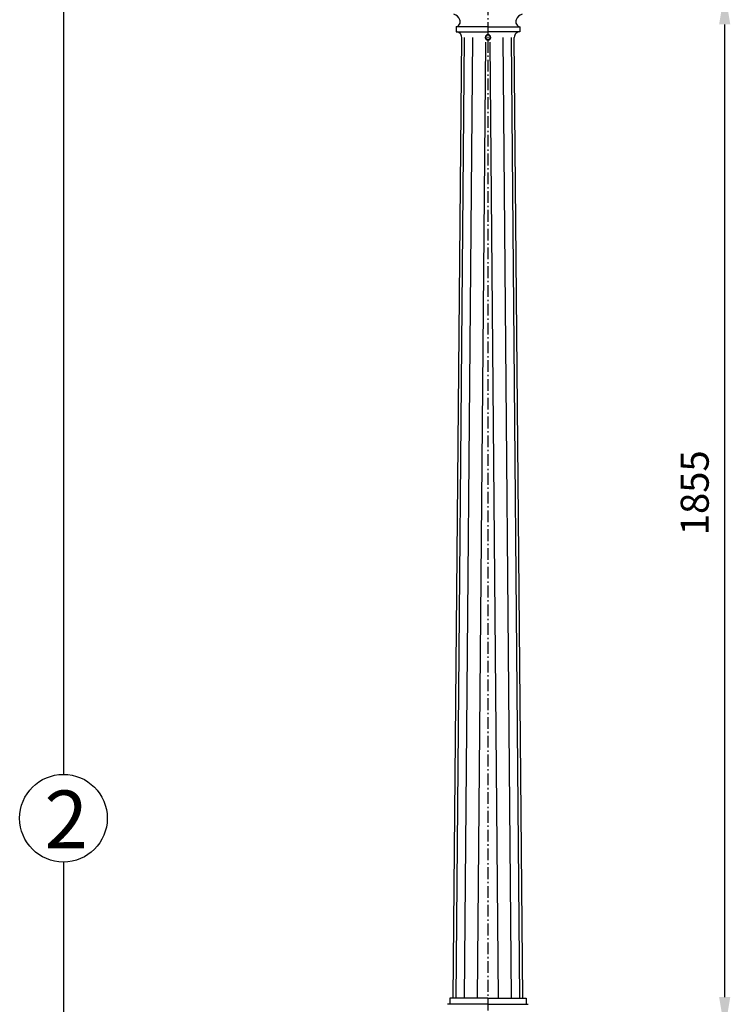
# Model space of a CAD drawing. Units: metres. Extents: x -4872 to 730, y -242 to 4943.
# Drawn here: x -4710 to -3441, y 1380 to 3137 of the extents above; entities that cross this region are included whole.
import ezdxf

# ---------------------------------------------------------------- set-up
doc = ezdxf.new("R2010")
doc.units = ezdxf.units.M
doc.linetypes.add('BH90_VAGMITT', pattern=[6.7, 4.2, -1, 0.5, -1])
for name, color, linetype in [('L-32J---EBN', 12, 'CONTINUOUS'), ('T-------D-N', 4, 'CONTINUOUS'), ('T-------T-----------25', 250, 'CONTINUOUS'), ('T-31BC--C3N', 1, 'BH90_VAGMITT')]:
    doc.layers.add(name, color=color, linetype=linetype)
doc.styles.add('ISOCP', font='isocp.shx')

msp = doc.modelspace()

# ---------------------------------------------------------------- linework, layer by layer
at = {"layer": 'L-32J---EBN'}
for p, q in [((-3873.7, 3124.4), (-3930.7, 3124.4)), ((-3930.7, 3124.4), (-3930.7, 3115.4)), ((-3930.6, 3115.4), (-3930.7, 3115.4)), ((-3930.7, 3115.4), (-3873.7, 3115.4)), ((-3873.7, 3124.4), (-3816.7, 3124.4)), ((-3816.7, 3115.4), (-3873.7, 3115.4)), ((-3816.8, 3115.4), (-3816.7, 3115.4)), ((-3816.7, 3124.4), (-3816.7, 3115.4)), ((-3935.7, 1391.4), (-3920.6, 3105.3)), ((-3930.7, 1391.4), (-3915.6, 3105.3)), ((-3915.7, 1391.2), (-3900.6, 3105.3)), ((-3892.7, 1391), (-3877.6, 3096.6)), ((-3854.7, 1391), (-3869.7, 3096.6)), ((-3831.7, 1391.2), (-3846.8, 3105.3)), ((-3816.7, 1391.4), (-3831.8, 3105.3)), ((-3811.7, 1391.4), (-3826.8, 3105.3)), ((-3941.7, 1391.4), (-3941.7, 1380.4)), ((-3873.7, 1391.4), (-3941.7, 1391.4)), ((-3873.7, 1391.4), (-3805.7, 1391.4)), ((-3805.7, 1391.4), (-3805.7, 1380.4)), ((-3873.7, 1380.4), (-3945.7, 1380.4)), ((-3873.7, 1380.4), (-3801.7, 1380.4))]:
    msp.add_line(p, q, dxfattribs=at)
for centre, radius, start, end in [((-3942.3, 3128.7), 19.9, 24.186, 66.9263), ((-3805.1, 3128.7), 19.9, 113.0737, 155.814), ((-3932.3, 3133.2), 8.95, 280.2024, 24.186), ((-3815.1, 3133.2), 8.95, 155.814, 259.7976), ((-3930.6, 3105.4), 10, 359.4951, 90), ((-3873.7, 3105.3), 5, 90, 270), ((-3873.7, 3105.3), 4, 90, 270), ((-3873.7, 3105.3), 5, 270, 90), ((-3873.7, 3105.3), 4, 270, 90), ((-3816.8, 3105.4), 10, 90, 180.5049)]:
    msp.add_arc(centre, radius, start, end, dxfattribs=at)
at = {"layer": 'T-------D-N'}
for p, q in [((-4631.6, 3606.4), (-4631.6, 1790.6)), ((-3451.1, 1393.4), (-3451.1, 3128.4)), ((-4631.6, 1634.2), (-4631.6, -181.6))]:
    msp.add_line(p, q, dxfattribs=at)
msp.add_circle((-4631.6, 1712.4), 78.2, dxfattribs=at)
for points in [[(-3461.1, 3128.4), (-3441.1, 3128.4), (-3451.1, 3188.4)], [(-3461.1, 1393.4), (-3441.1, 1393.4), (-3451.1, 1333.4)]]:
    msp.add_solid(points, dxfattribs=at)
at = {"layer": 'T-31BC--C3N', "ltscale": 5}
msp.add_line((-3873.7, 4673.4), (-3873.7, -241.6), dxfattribs=at)

# ---------------------------------------------------------------- texts
at = {"layer": 'T-------D-N', "style": 'ISOCP'}
msp.add_text('1855', height=50, rotation=90, dxfattribs=at).set_placement((-3479.6, 2217.2))
at = {"layer": 'T-------T-----------25', "style": 'ISOCP'}
msp.add_text('2', height=102.8, dxfattribs=at).set_placement((-4665.6, 1658.9))

doc.saveas('drawing.dxf')
